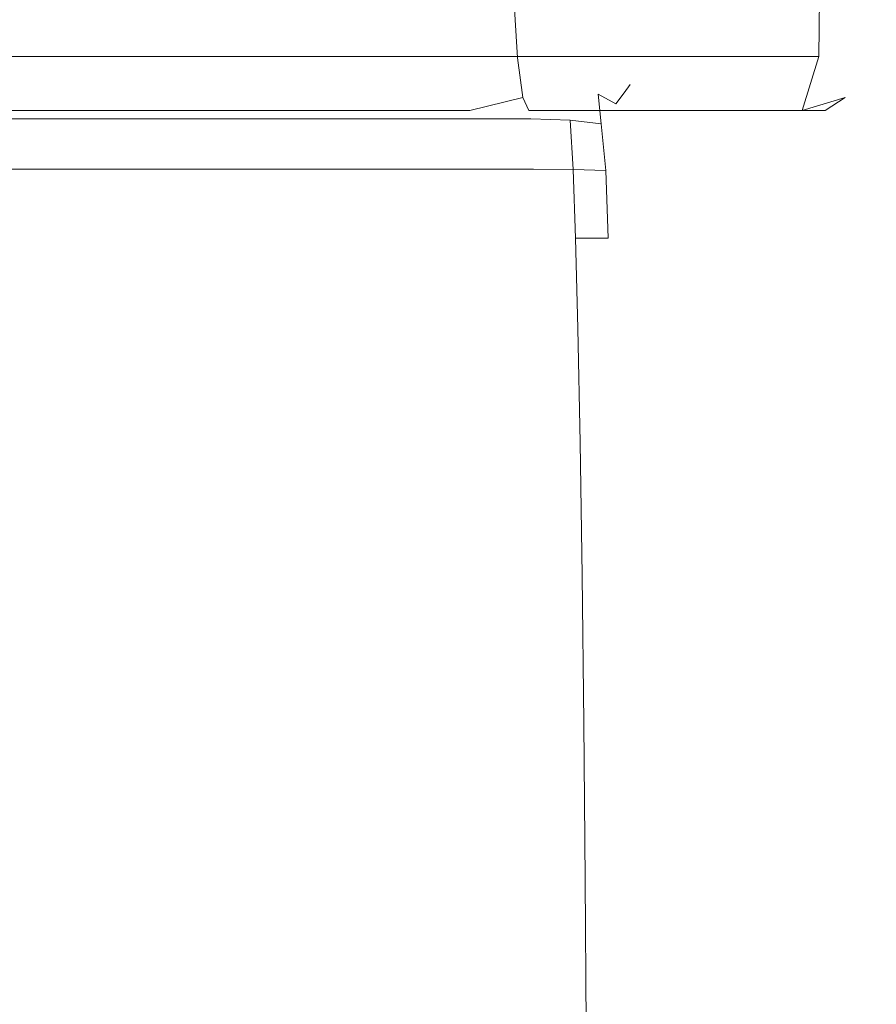
# Model space of a CAD drawing. Extents: x -110 to 110, y -122 to 0.
# Drawn here: x 81 to 92, y -48 to -35 of the extents above; entities that cross this region are included whole.
import ezdxf

# ---------------------------------------------------------------- set-up
doc = ezdxf.new("R2010")
doc.units = 0
doc.header["$LTSCALE"] = 500
doc.header["$MEASUREMENT"] = 0
doc.layers.add('CHROM', color=7, linetype='Continuous')

msp = doc.modelspace()

# ---------------------------------------------------------------- linework, layer by layer
at = {"layer": 'CHROM', "lineweight": 0}
for points, invisible_edges in [([(86.318, -34.226, -13.934), (86.455, -35.187, -13.66), (71.687, -35.187, -17.836), (71.948, -34.226, -17.998)], 15), ([(80.406, -34.226, 15.408), (80.1, -35.187, 15.39), (91.101, -35.187, 4.689), (91.111, -34.226, 4.996)], 13), ([(86.318, -34.226, -13.934), (87.093, -34.226, -13.512), (87.157, -35.203, -13.357), (86.455, -35.187, -13.66)], 15), ([(87.767, -34.226, -12.82), (87.614, -35.203, -12.888), (87.157, -35.203, -13.357), (87.093, -34.226, -13.512)], 11), ([(88.167, -34.226, -12.033), (87.896, -35.187, -12.178), (87.614, -35.203, -12.888), (87.767, -34.226, -12.82)], 15), ([(91.832, -34.226, 2.444), (91.663, -35.187, 2.7), (87.896, -35.187, -12.178), (88.167, -34.226, -12.033)], 15), ([(91.111, -34.226, 4.996), (91.101, -35.187, 4.689), (91.575, -35.203, 4.089), (91.592, -34.226, 4.256)], 14), ([(91.592, -34.226, 4.256), (91.575, -35.203, 4.089), (91.753, -35.203, 3.459), (91.855, -34.226, 3.326)], 15), ([(91.832, -34.226, 2.444), (91.855, -34.226, 3.326), (91.753, -35.203, 3.459), (91.663, -35.187, 2.7)], 15), ([(86.455, -35.187, -13.66), (86.529, -35.894, -13.064), (71.312, -35.894, -17.367), (71.687, -35.187, -17.836)], 13), ([(81.844, -35.15, 11.088), (81.843, -35.105, 8.664), (76.73, -35.105, 8.664), (76.73, -35.15, 11.088)], 15), ([(81.843, -35.105, 8.664), (81.843, -35.105, 6.131), (76.73, -35.105, 6.131), (76.73, -35.105, 8.664)], 15), ([(81.844, -35.15, -7.872), (76.73, -35.15, -7.872), (76.73, -35.105, -5.768), (81.843, -35.105, -5.768)], 15), ([(81.843, -35.105, -5.768), (76.73, -35.105, -5.768), (76.73, -35.105, -3.501), (81.843, -35.105, -3.501)], 15), ([(81.843, -35.105, 1.209), (81.843, -35.105, -1.174), (76.73, -35.105, -1.174), (76.73, -35.105, 1.209)], 15), ([(81.843, -35.105, -1.174), (81.843, -35.105, -3.501), (76.73, -35.105, -3.501), (76.73, -35.105, -1.174)], 15), ([(81.843, -35.105, 1.209), (76.73, -35.105, 1.209), (76.73, -35.105, 3.645), (81.843, -35.105, 3.645)], 15), ([(81.843, -35.105, 3.645), (76.73, -35.105, 3.645), (76.73, -35.105, 6.131), (81.843, -35.105, 6.131)], 15), ([(81.844, -35.15, 11.088), (76.73, -35.15, 11.088), (76.732, -35.285, 13.247), (81.849, -35.285, 13.247)], 15), ([(81.844, -35.15, -7.872), (81.849, -35.285, -9.71), (76.732, -35.285, -9.71), (76.73, -35.15, -7.872)], 15), ([(80.1, -35.187, 15.39), (79.546, -35.894, 15.156), (90.882, -35.894, 4.129), (91.101, -35.187, 4.689)], 15), ([(84.714, -35.15, 11.088), (84.712, -35.105, 8.664), (81.843, -35.105, 8.664), (81.844, -35.15, 11.088)], 15), ([(84.712, -35.105, 8.664), (84.712, -35.105, 6.131), (81.843, -35.105, 6.131), (81.843, -35.105, 8.664)], 15), ([(84.714, -35.15, -7.872), (81.844, -35.15, -7.872), (81.843, -35.105, -5.768), (84.712, -35.105, -5.768)], 15), ([(84.712, -35.105, -5.768), (81.843, -35.105, -5.768), (81.843, -35.105, -3.501), (84.712, -35.105, -3.501)], 15), ([(84.712, -35.105, 1.209), (84.712, -35.105, -1.174), (81.843, -35.105, -1.174), (81.843, -35.105, 1.209)], 15), ([(84.712, -35.105, -1.174), (84.712, -35.105, -3.501), (81.843, -35.105, -3.501), (81.843, -35.105, -1.174)], 15), ([(84.712, -35.105, 1.209), (81.843, -35.105, 1.209), (81.843, -35.105, 3.645), (84.712, -35.105, 3.645)], 15), ([(84.712, -35.105, 3.645), (81.843, -35.105, 3.645), (81.843, -35.105, 6.131), (84.712, -35.105, 6.131)], 15), ([(84.714, -35.15, 11.088), (81.844, -35.15, 11.088), (81.849, -35.285, 13.247), (84.72, -35.285, 13.247)], 15), ([(84.714, -35.15, -7.872), (84.72, -35.285, -9.71), (81.849, -35.285, -9.71), (81.844, -35.15, -7.872)], 15), ([(84.714, -35.15, 11.088), (86.081, -35.15, 11.088), (86.078, -35.105, 8.664), (84.712, -35.105, 8.664)], 15), ([(84.712, -35.105, 8.664), (86.078, -35.105, 8.664), (86.078, -35.105, 6.131), (84.712, -35.105, 6.131)], 15), ([(84.714, -35.15, -7.872), (84.712, -35.105, -5.768), (86.078, -35.105, -5.768), (86.081, -35.15, -7.872)], 15), ([(84.712, -35.105, -5.768), (84.712, -35.105, -3.501), (86.078, -35.105, -3.501), (86.078, -35.105, -5.768)], 15), ([(84.712, -35.105, 1.209), (84.712, -35.105, 3.645), (86.078, -35.105, 3.645), (86.078, -35.105, 1.209)], 15), ([(84.712, -35.105, 3.645), (84.712, -35.105, 6.131), (86.078, -35.105, 6.131), (86.078, -35.105, 3.645)], 15), ([(84.712, -35.105, 1.209), (86.078, -35.105, 1.209), (86.078, -35.105, -1.174), (84.712, -35.105, -1.174)], 15), ([(84.712, -35.105, -1.174), (86.078, -35.105, -1.174), (86.078, -35.105, -3.501), (84.712, -35.105, -3.501)], 15), ([(84.714, -35.15, 11.088), (84.72, -35.285, 13.247), (86.089, -35.285, 13.247), (86.081, -35.15, 11.088)], 15), ([(84.714, -35.15, -7.872), (86.081, -35.15, -7.872), (86.089, -35.285, -9.71), (84.72, -35.285, -9.71)], 15), ([(86.081, -35.15, 11.088), (86.688, -35.15, 11.088), (86.685, -35.105, 8.664), (86.078, -35.105, 8.664)], 15), ([(86.078, -35.105, 8.664), (86.685, -35.105, 8.664), (86.685, -35.105, 6.131), (86.078, -35.105, 6.131)], 15), ([(86.081, -35.15, -7.872), (86.078, -35.105, -5.768), (86.685, -35.105, -5.768), (86.688, -35.15, -7.872)], 15), ([(86.078, -35.105, -5.768), (86.078, -35.105, -3.501), (86.685, -35.105, -3.501), (86.685, -35.105, -5.768)], 15), ([(86.078, -35.105, 1.209), (86.078, -35.105, 3.645), (86.685, -35.105, 3.645), (86.685, -35.105, 1.209)], 15), ([(86.078, -35.105, 3.645), (86.078, -35.105, 6.131), (86.685, -35.105, 6.131), (86.685, -35.105, 3.645)], 15), ([(86.078, -35.105, 1.209), (86.685, -35.105, 1.209), (86.685, -35.105, -1.174), (86.078, -35.105, -1.174)], 15), ([(86.078, -35.105, -1.174), (86.685, -35.105, -1.174), (86.685, -35.105, -3.501), (86.078, -35.105, -3.501)], 15), ([(86.081, -35.15, 11.088), (86.089, -35.285, 13.247), (86.697, -35.285, 13.247), (86.688, -35.15, 11.088)], 15), ([(86.081, -35.15, -7.872), (86.688, -35.15, -7.872), (86.697, -35.285, -9.71), (86.089, -35.285, -9.71)], 15), ([(86.455, -35.187, -13.66), (87.157, -35.203, -13.357), (87.224, -35.723, -12.965), (86.529, -35.894, -13.064)], 13), ([(87.277, -35.15, 11.088), (87.275, -35.105, 8.664), (86.685, -35.105, 8.664), (86.688, -35.15, 11.088)], 15), ([(87.275, -35.105, 8.664), (87.275, -35.105, 6.131), (86.685, -35.105, 6.131), (86.685, -35.105, 8.664)], 15), ([(87.277, -35.15, -7.872), (86.688, -35.15, -7.872), (86.685, -35.105, -5.768), (87.275, -35.105, -5.768)], 15), ([(87.275, -35.105, -5.768), (86.685, -35.105, -5.768), (86.685, -35.105, -3.501), (87.275, -35.105, -3.501)], 15), ([(87.275, -35.105, 1.209), (87.275, -35.105, -1.174), (86.685, -35.105, -1.174), (86.685, -35.105, 1.209)], 15), ([(87.275, -35.105, -1.174), (87.275, -35.105, -3.501), (86.685, -35.105, -3.501), (86.685, -35.105, -1.174)], 15), ([(87.275, -35.105, 1.209), (86.685, -35.105, 1.209), (86.685, -35.105, 3.645), (87.275, -35.105, 3.645)], 15), ([(87.275, -35.105, 3.645), (86.685, -35.105, 3.645), (86.685, -35.105, 6.131), (87.275, -35.105, 6.131)], 15), ([(87.277, -35.15, 11.088), (86.688, -35.15, 11.088), (86.697, -35.285, 13.247), (87.285, -35.285, 13.247)], 15), ([(87.277, -35.15, -7.872), (87.285, -35.285, -9.71), (86.697, -35.285, -9.71), (86.688, -35.15, -7.872)], 15), ([(87.614, -35.203, -12.888), (87.224, -35.723, -12.965), (87.157, -35.203, -13.357), (87.614, -35.203, -12.888)], 15), ([(87.303, -35.894, -12.269), (87.224, -35.723, -12.965), (87.614, -35.203, -12.888), (87.896, -35.187, -12.178)], 15), ([(87.815, -35.194, 11.083), (87.816, -35.15, 8.673), (87.275, -35.105, 8.664), (87.277, -35.15, 11.088)], 15), ([(87.816, -35.15, 8.673), (87.816, -35.15, 6.137), (87.275, -35.105, 6.131), (87.275, -35.105, 8.664)], 15), ([(87.815, -35.194, -7.871), (87.277, -35.15, -7.872), (87.275, -35.105, -5.768), (87.816, -35.15, -5.778)], 15), ([(87.816, -35.15, -5.778), (87.275, -35.105, -5.768), (87.275, -35.105, -3.501), (87.816, -35.15, -3.508)], 15), ([(87.816, -35.15, 1.208), (87.816, -35.15, -1.178), (87.275, -35.105, -1.174), (87.275, -35.105, 1.209)], 15), ([(87.816, -35.15, -1.178), (87.816, -35.15, -3.508), (87.275, -35.105, -3.501), (87.275, -35.105, -1.174)], 15), ([(87.816, -35.15, 1.208), (87.275, -35.105, 1.209), (87.275, -35.105, 3.645), (87.816, -35.15, 3.648)], 15), ([(87.816, -35.15, 3.648), (87.275, -35.105, 3.645), (87.275, -35.105, 6.131), (87.816, -35.15, 6.137)], 15), ([(87.815, -35.194, 11.083), (87.277, -35.15, 11.088), (87.285, -35.285, 13.247), (87.811, -35.325, 13.196)], 15), ([(87.815, -35.194, -7.871), (87.811, -35.325, -9.669), (87.285, -35.285, -9.71), (87.277, -35.15, -7.872)], 15), ([(91.663, -35.187, 2.7), (91.184, -35.894, 3.062), (87.303, -35.894, -12.269), (87.896, -35.187, -12.178)], 13), ([(87.815, -35.194, 11.083), (87.811, -35.325, 13.196), (88.23, -35.444, 13.042), (88.267, -35.325, 11.07)], 15), ([(87.815, -35.194, -7.871), (88.267, -35.325, -7.865), (88.23, -35.444, -9.546), (87.811, -35.325, -9.669)], 15), ([(87.815, -35.194, 11.083), (88.267, -35.325, 11.07), (88.279, -35.285, 8.7), (87.816, -35.15, 8.673)], 15), ([(87.815, -35.194, -7.871), (87.816, -35.15, -5.778), (88.279, -35.285, -5.806), (88.267, -35.325, -7.865)], 15), ([(87.816, -35.15, 8.673), (88.279, -35.285, 8.7), (88.279, -35.285, 6.154), (87.816, -35.15, 6.137)], 15), ([(87.816, -35.15, -5.778), (87.816, -35.15, -3.508), (88.279, -35.285, -3.528), (88.279, -35.285, -5.806)], 15), ([(87.816, -35.15, 1.208), (87.816, -35.15, 3.648), (88.279, -35.285, 3.655), (88.279, -35.285, 1.206)], 15), ([(87.816, -35.15, 3.648), (87.816, -35.15, 6.137), (88.279, -35.285, 6.154), (88.279, -35.285, 3.655)], 15), ([(87.816, -35.15, 1.208), (88.279, -35.285, 1.206), (88.279, -35.285, -1.189), (87.816, -35.15, -1.178)], 15), ([(87.816, -35.15, -1.178), (88.279, -35.285, -1.189), (88.279, -35.285, -3.528), (87.816, -35.15, -3.508)], 15), ([(90.882, -35.894, 4.129), (91.446, -35.723, 3.713), (91.575, -35.203, 4.089), (91.101, -35.187, 4.689)], 7), ([(91.663, -35.187, 2.7), (91.753, -35.203, 3.459), (91.446, -35.723, 3.713), (91.184, -35.894, 3.062)], 11), ([(91.753, -35.203, 3.459), (91.575, -35.203, 4.089), (91.446, -35.723, 3.713), (91.753, -35.203, 3.459)], 15), ([(81.849, -35.285, 13.247), (76.732, -35.285, 13.247), (76.736, -35.554, 14.988), (81.857, -35.554, 14.988)], 15), ([(81.849, -35.285, -9.71), (81.857, -35.554, -11.178), (76.736, -35.554, -11.178), (76.732, -35.285, -9.71)], 15), ([(84.72, -35.285, 13.247), (81.849, -35.285, 13.247), (81.857, -35.554, 14.988), (84.733, -35.554, 14.988)], 15), ([(84.72, -35.285, -9.71), (84.733, -35.554, -11.178), (81.857, -35.554, -11.178), (81.849, -35.285, -9.71)], 15), ([(84.72, -35.285, 13.247), (84.733, -35.554, 14.988), (86.105, -35.554, 14.988), (86.089, -35.285, 13.247)], 15), ([(84.72, -35.285, -9.71), (86.089, -35.285, -9.71), (86.105, -35.554, -11.178), (84.733, -35.554, -11.178)], 15), ([(86.089, -35.285, 13.247), (86.105, -35.554, 14.988), (86.715, -35.554, 14.988), (86.697, -35.285, 13.247)], 15), ([(86.089, -35.285, -9.71), (86.697, -35.285, -9.71), (86.715, -35.554, -11.178), (86.105, -35.554, -11.178)], 15), ([(87.285, -35.285, 13.247), (86.697, -35.285, 13.247), (86.715, -35.554, 14.988), (87.302, -35.554, 14.988)], 15), ([(87.285, -35.285, -9.71), (87.302, -35.554, -11.178), (86.715, -35.554, -11.178), (86.697, -35.285, -9.71)], 15), ([(87.811, -35.325, 13.196), (87.285, -35.285, 13.247), (87.302, -35.554, 14.988), (87.817, -35.585, 14.882)], 15), ([(87.811, -35.325, -9.669), (87.817, -35.585, -11.091), (87.302, -35.554, -11.178), (87.285, -35.285, -9.71)], 15), ([(87.811, -35.325, 13.196), (87.817, -35.585, 14.882), (88.212, -35.681, 14.565), (88.23, -35.444, 13.042)], 15), ([(87.811, -35.325, -9.669), (88.23, -35.444, -9.546), (88.212, -35.681, -10.83), (87.817, -35.585, -11.091)], 15), ([(88.267, -35.325, 11.07), (88.23, -35.444, 13.042), (88.537, -35.681, 12.989), (88.608, -35.585, 11.107)], 11), ([(88.267, -35.325, -7.865), (88.608, -35.585, -7.908), (88.537, -35.681, -9.513), (88.23, -35.444, -9.546)], 15), ([(88.267, -35.325, 11.07), (88.608, -35.585, 11.107), (88.632, -35.554, 8.753), (88.279, -35.285, 8.7)], 13), ([(88.267, -35.325, -7.865), (88.279, -35.285, -5.806), (88.632, -35.554, -5.863), (88.608, -35.585, -7.908)], 15), ([(88.279, -35.285, 8.7), (88.632, -35.554, 8.753), (88.632, -35.554, 6.188), (88.279, -35.285, 6.154)], 13), ([(88.279, -35.285, -5.806), (88.279, -35.285, -3.528), (88.632, -35.554, -3.567), (88.632, -35.554, -5.863)], 15), ([(88.279, -35.285, 1.206), (88.279, -35.285, 3.655), (88.632, -35.554, 3.67), (88.632, -35.554, 1.203)], 15), ([(88.279, -35.285, 3.655), (88.279, -35.285, 6.154), (88.632, -35.554, 6.188), (88.632, -35.554, 3.67)], 15), ([(88.279, -35.285, 1.206), (88.632, -35.554, 1.203), (88.632, -35.554, -1.211), (88.279, -35.285, -1.189)], 15), ([(88.279, -35.285, -1.189), (88.632, -35.554, -1.211), (88.632, -35.554, -3.567), (88.279, -35.285, -3.528)], 15), ([(88.23, -35.444, 13.042), (88.212, -35.681, 14.565), (88.441, -35.809, 14.134), (88.537, -35.681, 12.989)], 9), ([(88.23, -35.444, -9.546), (88.537, -35.681, -9.513), (88.441, -35.809, -10.476), (88.212, -35.681, -10.83)], 15), ([(81.87, -36.002, 16.153), (81.857, -35.554, 14.988), (76.736, -35.554, 14.988), (76.743, -36.002, 16.153)], 15), ([(81.87, -36.002, -12.173), (76.743, -36.002, -12.173), (76.736, -35.554, -11.178), (81.857, -35.554, -11.178)], 15), ([(84.754, -36.002, 16.153), (84.733, -35.554, 14.988), (81.857, -35.554, 14.988), (81.87, -36.002, 16.153)], 15), ([(84.754, -36.002, -12.173), (81.87, -36.002, -12.173), (81.857, -35.554, -11.178), (84.733, -35.554, -11.178)], 15), ([(84.754, -36.002, 16.153), (86.133, -36.002, 16.153), (86.105, -35.554, 14.988), (84.733, -35.554, 14.988)], 15), ([(84.754, -36.002, -12.173), (84.733, -35.554, -11.178), (86.105, -35.554, -11.178), (86.133, -36.002, -12.173)], 15), ([(86.133, -36.002, 16.153), (86.745, -36.002, 16.153), (86.715, -35.554, 14.988), (86.105, -35.554, 14.988)], 15), ([(86.133, -36.002, -12.173), (86.105, -35.554, -11.178), (86.715, -35.554, -11.178), (86.745, -36.002, -12.173)], 15), ([(87.329, -36.002, -12.173), (86.745, -36.002, -12.173), (86.715, -35.554, -11.178), (87.302, -35.554, -11.178)], 15), ([(87.329, -36.002, 16.153), (87.302, -35.554, 14.988), (86.715, -35.554, 14.988), (86.745, -36.002, 16.153)], 15), ([(87.845, -36.019, -12.055), (87.329, -36.002, -12.173), (87.302, -35.554, -11.178), (87.817, -35.585, -11.091)], 15), ([(87.845, -36.019, 16.011), (87.817, -35.585, 14.882), (87.302, -35.554, 14.988), (87.329, -36.002, 16.153)], 15), ([(87.845, -36.019, -12.055), (87.817, -35.585, -11.091), (88.212, -35.681, -10.83), (88.252, -36.071, -11.701)], 11), ([(87.845, -36.019, 16.011), (88.252, -36.071, 15.585), (88.212, -35.681, 14.565), (87.817, -35.585, 14.882)], 13), ([(88.813, -36.019, 11.253), (88.608, -35.585, 11.107), (88.537, -35.681, 12.989), (88.724, -36.071, 13.24)], 15), ([(88.813, -36.019, -8.051), (88.724, -36.071, -9.741), (88.537, -35.681, -9.513), (88.608, -35.585, -7.908)], 11), ([(88.813, -36.019, 11.253), (88.843, -36.002, 8.842), (88.632, -35.554, 8.753), (88.608, -35.585, 11.107)], 15), ([(88.813, -36.019, -8.051), (88.608, -35.585, -7.908), (88.632, -35.554, -5.863), (88.843, -36.002, -5.958)], 13), ([(88.843, -36.002, 8.842), (88.843, -36.002, 6.245), (88.632, -35.554, 6.188), (88.632, -35.554, 8.753)], 15), ([(88.843, -36.002, -5.958), (88.632, -35.554, -5.863), (88.632, -35.554, -3.567), (88.843, -36.002, -3.634)], 13), ([(88.843, -36.002, 1.196), (88.843, -36.002, -1.248), (88.632, -35.554, -1.211), (88.632, -35.554, 1.203)], 11), ([(88.843, -36.002, -1.248), (88.843, -36.002, -3.634), (88.632, -35.554, -3.567), (88.632, -35.554, -1.211)], 11), ([(88.843, -36.002, 1.196), (88.632, -35.554, 1.203), (88.632, -35.554, 3.67), (88.843, -36.002, 3.695)], 13), ([(88.843, -36.002, 3.695), (88.632, -35.554, 3.67), (88.632, -35.554, 6.188), (88.843, -36.002, 6.245)], 13), ([(88.252, -36.071, -11.701), (88.212, -35.681, -10.83), (88.441, -35.809, -10.476), (88.547, -36.106, -10.975)], 13), ([(88.252, -36.071, 15.585), (88.547, -36.106, 14.714), (88.441, -35.809, 14.134), (88.212, -35.681, 14.565)], 15), ([(88.724, -36.071, 13.24), (88.537, -35.681, 12.989), (88.441, -35.809, 14.134), (88.547, -36.106, 14.714)], 15), ([(88.724, -36.071, -9.741), (88.547, -36.106, -10.975), (88.441, -35.809, -10.476), (88.537, -35.681, -9.513)], 11), ([(86.524, -36.185, -12.285), (86.529, -35.894, -13.064), (87.224, -35.723, -12.965), (87.303, -35.894, -12.269)], 9), ([(90.507, -36.185, 3.447), (91.184, -35.894, 3.062), (91.446, -35.723, 3.713), (90.882, -35.894, 4.129)], 11), ([(86.529, -35.894, -13.064), (86.524, -36.185, -12.285), (70.908, -36.185, -16.701), (71.312, -35.894, -17.367)], 15), ([(79.546, -35.894, 15.156), (78.874, -36.185, 14.762), (90.507, -36.185, 3.447), (90.882, -35.894, 4.129)], 15), ([(91.184, -35.894, 3.062), (90.507, -36.185, 3.447), (86.524, -36.185, -12.285), (87.303, -35.894, -12.269)], 15), ([(81.888, -36.662, 16.882), (81.87, -36.002, 16.153), (76.743, -36.002, 16.153), (76.752, -36.662, 16.882)], 7), ([(81.888, -36.662, -12.809), (76.752, -36.662, -12.809), (76.743, -36.002, -12.173), (81.87, -36.002, -12.173)], 11), ([(84.781, -36.662, 16.882), (84.754, -36.002, 16.153), (81.87, -36.002, 16.153), (81.888, -36.662, 16.882)], 7), ([(84.781, -36.662, -12.809), (81.888, -36.662, -12.809), (81.87, -36.002, -12.173), (84.754, -36.002, -12.173)], 11), ([(84.781, -36.662, 16.882), (86.168, -36.662, 16.882), (86.133, -36.002, 16.153), (84.754, -36.002, 16.153)], 15), ([(84.781, -36.662, -12.809), (84.754, -36.002, -12.173), (86.133, -36.002, -12.173), (86.168, -36.662, -12.809)], 13), ([(86.168, -36.662, 16.882), (86.783, -36.662, 16.882), (86.745, -36.002, 16.153), (86.133, -36.002, 16.153)], 15), ([(86.168, -36.662, -12.809), (86.133, -36.002, -12.173), (86.745, -36.002, -12.173), (86.783, -36.662, -12.809)], 13), ([(87.364, -36.662, -12.809), (86.783, -36.662, -12.809), (86.745, -36.002, -12.173), (87.329, -36.002, -12.173)], 11), ([(87.364, -36.662, 16.882), (87.329, -36.002, 16.153), (86.745, -36.002, 16.153), (86.783, -36.662, 16.882)], 7), ([(87.882, -36.666, -12.673), (87.364, -36.662, -12.809), (87.329, -36.002, -12.173), (87.845, -36.019, -12.055)], 3), ([(87.882, -36.666, 16.719), (87.845, -36.019, 16.011), (87.329, -36.002, 16.153), (87.364, -36.662, 16.882)], 6), ([(87.882, -36.666, -12.673), (87.845, -36.019, -12.055), (88.252, -36.071, -11.701), (88.31, -36.679, -12.264)], 3), ([(87.882, -36.666, 16.719), (88.31, -36.679, 16.229), (88.252, -36.071, 15.585), (87.845, -36.019, 16.011)], 11), ([(88.31, -36.679, -12.264), (88.252, -36.071, -11.701), (88.547, -36.106, -10.975), (88.629, -36.688, -11.441)], 15), ([(88.31, -36.679, 16.229), (88.629, -36.688, 15.245), (88.547, -36.106, 14.714), (88.252, -36.071, 15.585)], 15), ([(88.821, -36.679, 13.598), (88.724, -36.071, 13.24), (88.547, -36.106, 14.714), (88.629, -36.688, 15.245)], 15), ([(88.821, -36.679, -10.064), (88.629, -36.688, -11.441), (88.547, -36.106, -10.975), (88.724, -36.071, -9.741)], 15), ([(88.917, -36.666, 11.448), (88.813, -36.019, 11.253), (88.724, -36.071, 13.24), (88.821, -36.679, 13.598)], 15), ([(88.917, -36.666, -8.241), (88.821, -36.679, -10.064), (88.724, -36.071, -9.741), (88.813, -36.019, -8.051)], 15), ([(88.917, -36.666, 11.448), (88.949, -36.662, 8.956), (88.843, -36.002, 8.842), (88.813, -36.019, 11.253)], 15), ([(88.917, -36.666, -8.241), (88.813, -36.019, -8.051), (88.843, -36.002, -5.958), (88.949, -36.662, -6.08)], 15), ([(88.949, -36.662, 8.956), (88.949, -36.662, 6.317), (88.843, -36.002, 6.245), (88.843, -36.002, 8.842)], 15), ([(88.949, -36.662, -6.08), (88.843, -36.002, -5.958), (88.843, -36.002, -3.634), (88.949, -36.662, -3.719)], 15), ([(88.949, -36.662, 1.188), (88.949, -36.662, -1.295), (88.843, -36.002, -1.248), (88.843, -36.002, 1.196)], 15), ([(88.949, -36.662, -1.295), (88.949, -36.662, -3.719), (88.843, -36.002, -3.634), (88.843, -36.002, -1.248)], 15), ([(88.949, -36.662, 1.188), (88.843, -36.002, 1.196), (88.843, -36.002, 3.695), (88.949, -36.662, 3.726)], 15), ([(88.949, -36.662, 3.726), (88.843, -36.002, 3.695), (88.843, -36.002, 6.245), (88.949, -36.662, 6.317)], 15), ([(70.908, -36.185, -16.701), (86.524, -36.185, -12.285), (74.891, -36.185, -0.969), (70.908, -36.185, -16.701)], 15), ([(86.524, -36.185, -12.285), (90.507, -36.185, 3.447), (74.891, -36.185, -0.969), (86.524, -36.185, -12.285)], 15), ([(90.507, -36.185, 3.447), (78.874, -36.185, 14.762), (74.891, -36.185, -0.969), (90.507, -36.185, 3.447)], 15), ([(81.888, -36.662, 16.882), (76.752, -36.662, 16.882), (76.762, -37.567, 17.316), (81.907, -37.567, 17.316)], 15), ([(81.888, -36.662, -12.809), (81.907, -37.567, -13.201), (76.762, -37.567, -13.201), (76.752, -36.662, -12.809)], 15), ([(84.781, -36.662, 16.882), (81.888, -36.662, 16.882), (81.907, -37.567, 17.316), (84.811, -37.567, 17.316)], 15), ([(84.781, -36.662, -12.809), (84.811, -37.567, -13.201), (81.907, -37.567, -13.201), (81.888, -36.662, -12.809)], 15), ([(84.781, -36.662, 16.882), (84.811, -37.567, 17.316), (86.206, -37.567, 17.316), (86.168, -36.662, 16.882)], 7), ([(84.781, -36.662, -12.809), (86.168, -36.662, -12.809), (86.206, -37.567, -13.201), (84.811, -37.567, -13.201)], 15), ([(86.168, -36.662, 16.882), (86.206, -37.567, 17.316), (86.826, -37.567, 17.316), (86.783, -36.662, 16.882)], 7), ([(86.168, -36.662, -12.809), (86.783, -36.662, -12.809), (86.826, -37.567, -13.201), (86.206, -37.567, -13.201)], 15), ([(87.364, -36.662, -12.809), (87.403, -37.567, -13.201), (86.826, -37.567, -13.201), (86.783, -36.662, -12.809)], 15), ([(87.364, -36.662, 16.882), (86.783, -36.662, 16.882), (86.826, -37.567, 17.316), (87.403, -37.567, 17.316)], 15), ([(87.882, -36.666, -12.673), (87.916, -37.567, -13.056), (87.403, -37.567, -13.201), (87.364, -36.662, -12.809)], 15), ([(87.882, -36.666, 16.719), (87.364, -36.662, 16.882), (87.403, -37.567, 17.316), (87.916, -37.567, 17.143)], 7), ([(87.882, -36.666, -12.673), (88.31, -36.679, -12.264), (88.343, -37.567, -12.624), (87.916, -37.567, -13.056)], 9), ([(87.882, -36.666, 16.719), (87.916, -37.567, 17.143), (88.343, -37.567, 16.625), (88.31, -36.679, 16.229)], 15), ([(88.31, -36.679, -12.264), (88.629, -36.688, -11.441), (88.664, -37.567, -11.759), (88.343, -37.567, -12.624)], 15), ([(88.31, -36.679, 16.229), (88.343, -37.567, 16.625), (88.664, -37.567, 15.59), (88.629, -36.688, 15.245)], 15), ([(88.821, -36.679, 13.598), (88.629, -36.688, 15.245), (88.664, -37.567, 15.59), (88.856, -37.567, 13.865)], 15), ([(88.821, -36.679, -10.064), (88.856, -37.567, -10.317), (88.664, -37.567, -11.759), (88.629, -36.688, -11.441)], 15), ([(88.917, -36.666, 11.448), (88.821, -36.679, 13.598), (88.856, -37.567, 13.865), (88.952, -37.567, 11.634)], 15), ([(88.917, -36.666, -8.241), (88.952, -37.567, -8.427), (88.856, -37.567, -10.317), (88.821, -36.679, -10.064)], 15), ([(88.917, -36.666, 11.448), (88.952, -37.567, 11.634), (88.984, -37.567, 9.083), (88.949, -36.662, 8.956)], 15), ([(88.917, -36.666, -8.241), (88.949, -36.662, -6.08), (88.984, -37.567, -6.216), (88.952, -37.567, -8.427)], 15), ([(88.949, -36.662, 8.956), (88.984, -37.567, 9.083), (88.984, -37.567, 6.397), (88.949, -36.662, 6.317)], 15), ([(88.949, -36.662, -6.08), (88.949, -36.662, -3.719), (88.984, -37.567, -3.814), (88.984, -37.567, -6.216)], 15), ([(88.949, -36.662, 1.188), (88.984, -37.567, 1.178), (88.984, -37.567, -1.348), (88.949, -36.662, -1.295)], 15), ([(88.949, -36.662, -1.295), (88.984, -37.567, -1.348), (88.984, -37.567, -3.814), (88.949, -36.662, -3.719)], 15), ([(88.949, -36.662, 1.188), (88.949, -36.662, 3.726), (88.984, -37.567, 3.761), (88.984, -37.567, 1.178)], 15), ([(88.949, -36.662, 3.726), (88.949, -36.662, 6.317), (88.984, -37.567, 6.397), (88.984, -37.567, 3.761)], 15), ([(81.907, -37.567, 17.316), (76.762, -37.567, 17.316), (76.772, -38.75, 17.591), (81.927, -38.75, 17.591)], 15), ([(81.907, -37.567, -13.201), (81.927, -38.75, -13.461), (76.772, -38.75, -13.461), (76.762, -37.567, -13.201)], 15), ([(84.811, -37.567, 17.316), (81.907, -37.567, 17.316), (81.927, -38.75, 17.591), (84.842, -38.75, 17.591)], 15), ([(84.811, -37.567, -13.201), (84.842, -38.75, -13.461), (81.927, -38.75, -13.461), (81.907, -37.567, -13.201)], 15), ([(84.811, -37.567, 17.316), (84.842, -38.75, 17.591), (86.246, -38.75, 17.591), (86.206, -37.567, 17.316)], 15), ([(84.811, -37.567, -13.201), (86.206, -37.567, -13.201), (86.246, -38.75, -13.461), (84.842, -38.75, -13.461)], 15), ([(86.206, -37.567, 17.316), (86.246, -38.75, 17.591), (86.869, -38.75, 17.591), (86.826, -37.567, 17.316)], 15), ([(86.206, -37.567, -13.201), (86.826, -37.567, -13.201), (86.869, -38.75, -13.461), (86.246, -38.75, -13.461)], 15), ([(87.403, -37.567, -13.201), (87.442, -38.75, -13.461), (86.869, -38.75, -13.461), (86.826, -37.567, -13.201)], 15), ([(87.403, -37.567, 17.316), (86.826, -37.567, 17.316), (86.869, -38.75, 17.591), (87.442, -38.75, 17.591)], 15), ([(87.916, -37.567, -13.056), (87.946, -38.75, -13.315), (87.442, -38.75, -13.461), (87.403, -37.567, -13.201)], 14), ([(87.916, -37.567, 17.143), (87.403, -37.567, 17.316), (87.442, -38.75, 17.591), (87.946, -38.75, 17.416)], 7), ([(87.916, -37.567, -13.056), (88.343, -37.567, -12.624), (88.363, -38.75, -12.875), (87.946, -38.75, -13.315)], 15), ([(87.916, -37.567, 17.143), (87.946, -38.75, 17.416), (88.363, -38.75, 16.889), (88.343, -37.567, 16.625)], 15), ([(88.343, -37.567, -12.624), (88.664, -37.567, -11.759), (88.673, -38.75, -11.995), (88.363, -38.75, -12.875)], 15), ([(88.343, -37.567, 16.625), (88.363, -38.75, 16.889), (88.673, -38.75, 15.835), (88.664, -37.567, 15.59)], 15), ([(88.856, -37.567, 13.865), (88.664, -37.567, 15.59), (88.673, -38.75, 15.835), (88.86, -38.75, 14.079)], 15), ([(88.856, -37.567, -10.317), (88.86, -38.75, -10.528), (88.673, -38.75, -11.995), (88.664, -37.567, -11.759)], 15), ([(88.952, -37.567, 11.634), (88.856, -37.567, 13.865), (88.86, -38.75, 14.079), (88.953, -38.75, 11.809)], 15), ([(88.952, -37.567, -8.427), (88.953, -38.75, -8.605), (88.86, -38.75, -10.528), (88.856, -37.567, -10.317)], 15), ([(88.952, -37.567, 11.634), (88.953, -38.75, 11.809), (88.984, -38.75, 9.213), (88.984, -37.567, 9.083)], 15), ([(88.952, -37.567, -8.427), (88.984, -37.567, -6.216), (88.984, -38.75, -6.356), (88.953, -38.75, -8.605)], 15), ([(88.984, -37.567, 9.083), (88.984, -38.75, 9.213), (88.984, -38.75, 6.479), (88.984, -37.567, 6.397)], 15), ([(88.984, -37.567, -6.216), (88.984, -37.567, -3.814), (88.984, -38.75, -3.912), (88.984, -38.75, -6.356)], 15), ([(88.984, -37.567, 1.178), (88.984, -38.75, 1.168), (88.984, -38.75, -1.403), (88.984, -37.567, -1.348)], 15), ([(88.984, -37.567, -1.348), (88.984, -38.75, -1.403), (88.984, -38.75, -3.912), (88.984, -37.567, -3.814)], 15), ([(88.984, -37.567, 1.178), (88.984, -37.567, 3.761), (88.984, -38.75, 3.796), (88.984, -38.75, 1.168)], 15), ([(88.984, -37.567, 3.761), (88.984, -37.567, 6.397), (88.984, -38.75, 6.479), (88.984, -38.75, 3.796)], 15), ([(81.945, -40.243, 17.849), (81.927, -38.75, 17.591), (76.772, -38.75, 17.591), (76.781, -40.243, 17.849)], 15), ([(81.945, -40.243, -13.706), (76.781, -40.243, -13.706), (76.772, -38.75, -13.461), (81.927, -38.75, -13.461)], 15), ([(84.87, -40.243, 17.849), (84.842, -38.75, 17.591), (81.927, -38.75, 17.591), (81.945, -40.243, 17.849)], 15), ([(84.87, -40.243, -13.706), (81.945, -40.243, -13.706), (81.927, -38.75, -13.461), (84.842, -38.75, -13.461)], 15), ([(84.87, -40.243, 17.849), (86.282, -40.243, 17.849), (86.246, -38.75, 17.591), (84.842, -38.75, 17.591)], 15), ([(84.87, -40.243, -13.706), (84.842, -38.75, -13.461), (86.246, -38.75, -13.461), (86.282, -40.243, -13.706)], 15), ([(86.282, -40.243, 17.849), (86.909, -40.243, 17.849), (86.869, -38.75, 17.591), (86.246, -38.75, 17.591)], 15), ([(86.282, -40.243, -13.706), (86.246, -38.75, -13.461), (86.869, -38.75, -13.461), (86.909, -40.243, -13.706)], 15), ([(87.479, -40.243, -13.706), (86.909, -40.243, -13.706), (86.869, -38.75, -13.461), (87.442, -38.75, -13.461)], 15), ([(87.479, -40.243, 17.849), (87.442, -38.75, 17.591), (86.869, -38.75, 17.591), (86.909, -40.243, 17.849)], 15), ([(87.974, -40.243, -13.557), (87.479, -40.243, -13.706), (87.442, -38.75, -13.461), (87.946, -38.75, -13.315)], 7), ([(87.974, -40.243, 17.67), (87.946, -38.75, 17.416), (87.442, -38.75, 17.591), (87.479, -40.243, 17.849)], 14), ([(87.974, -40.243, -13.557), (87.946, -38.75, -13.315), (88.363, -38.75, -12.875), (88.381, -40.243, -13.11)], 15), ([(87.974, -40.243, 17.67), (88.381, -40.243, 17.135), (88.363, -38.75, 16.889), (87.946, -38.75, 17.416)], 15), ([(88.381, -40.243, -13.11), (88.363, -38.75, -12.875), (88.673, -38.75, -11.995), (88.683, -40.243, -12.216)], 15), ([(88.381, -40.243, 17.135), (88.683, -40.243, 16.064), (88.673, -38.75, 15.835), (88.363, -38.75, 16.889)], 15), ([(88.864, -40.243, 14.279), (88.86, -38.75, 14.079), (88.673, -38.75, 15.835), (88.683, -40.243, 16.064)], 15), ([(88.864, -40.243, -10.726), (88.683, -40.243, -12.216), (88.673, -38.75, -11.995), (88.86, -38.75, -10.528)], 15), ([(88.954, -40.243, 11.972), (88.953, -38.75, 11.809), (88.86, -38.75, 14.079), (88.864, -40.243, 14.279)], 15), ([(88.954, -40.243, -8.772), (88.864, -40.243, -10.726), (88.86, -38.75, -10.528), (88.953, -38.75, -8.605)], 15), ([(88.954, -40.243, 11.972), (88.984, -40.243, 9.333), (88.984, -38.75, 9.213), (88.953, -38.75, 11.809)], 15), ([(88.954, -40.243, -8.772), (88.953, -38.75, -8.605), (88.984, -38.75, -6.356), (88.984, -40.243, -6.487)], 15), ([(88.984, -40.243, 9.333), (88.984, -40.243, 6.555), (88.984, -38.75, 6.479), (88.984, -38.75, 9.213)], 15), ([(88.984, -40.243, -6.487), (88.984, -38.75, -6.356), (88.984, -38.75, -3.912), (88.984, -40.243, -4.004)], 15), ([(88.984, -40.243, 1.158), (88.984, -40.243, -1.454), (88.984, -38.75, -1.403), (88.984, -38.75, 1.168)], 15), ([(88.984, -40.243, -1.454), (88.984, -40.243, -4.004), (88.984, -38.75, -3.912), (88.984, -38.75, -1.403)], 15), ([(88.984, -40.243, 1.158), (88.984, -38.75, 1.168), (88.984, -38.75, 3.796), (88.984, -40.243, 3.829)], 15), ([(88.984, -40.243, 3.829), (88.984, -38.75, 3.796), (88.984, -38.75, 6.479), (88.984, -40.243, 6.555)], 15), ([(81.962, -41.983, 18.037), (81.945, -40.243, 17.849), (76.781, -40.243, 17.849), (76.789, -41.983, 18.037)], 15), ([(81.962, -41.983, -13.893), (76.789, -41.983, -13.893), (76.781, -40.243, -13.706), (81.945, -40.243, -13.706)], 15), ([(84.895, -41.983, 18.037), (84.87, -40.243, 17.849), (81.945, -40.243, 17.849), (81.962, -41.983, 18.037)], 15), ([(84.895, -41.983, -13.893), (81.962, -41.983, -13.893), (81.945, -40.243, -13.706), (84.87, -40.243, -13.706)], 15), ([(84.895, -41.983, 18.037), (86.315, -41.983, 18.037), (86.282, -40.243, 17.849), (84.87, -40.243, 17.849)], 15), ([(84.895, -41.983, -13.893), (84.87, -40.243, -13.706), (86.282, -40.243, -13.706), (86.315, -41.983, -13.893)], 15), ([(86.315, -41.983, 18.037), (86.946, -41.983, 18.037), (86.909, -40.243, 17.849), (86.282, -40.243, 17.849)], 15), ([(86.315, -41.983, -13.893), (86.282, -40.243, -13.706), (86.909, -40.243, -13.706), (86.946, -41.983, -13.893)], 15), ([(87.512, -41.983, -13.893), (86.946, -41.983, -13.893), (86.909, -40.243, -13.706), (87.479, -40.243, -13.706)], 15), ([(87.512, -41.983, 18.037), (87.479, -40.243, 17.849), (86.909, -40.243, 17.849), (86.946, -41.983, 18.037)], 15), ([(88, -41.984, -13.742), (87.512, -41.983, -13.893), (87.479, -40.243, -13.706), (87.974, -40.243, -13.557)], 7), ([(88, -41.984, 17.857), (87.974, -40.243, 17.67), (87.479, -40.243, 17.849), (87.512, -41.983, 18.037)], 14), ([(88, -41.984, -13.742), (87.974, -40.243, -13.557), (88.381, -40.243, -13.11), (88.397, -41.989, -13.29)], 15), ([(88, -41.984, 17.857), (88.397, -41.989, 17.316), (88.381, -40.243, 17.135), (87.974, -40.243, 17.67)], 15), ([(88.397, -41.989, -13.29), (88.381, -40.243, -13.11), (88.683, -40.243, -12.216), (88.691, -41.998, -12.387)], 15), ([(88.397, -41.989, 17.316), (88.691, -41.998, 16.233), (88.683, -40.243, 16.064), (88.381, -40.243, 17.135)], 15), ([(88.867, -42.013, 14.429), (88.864, -40.243, 14.279), (88.683, -40.243, 16.064), (88.691, -41.998, 16.233)], 15), ([(88.867, -42.013, -10.881), (88.691, -41.998, -12.387), (88.683, -40.243, -12.216), (88.864, -40.243, -10.726)], 15), ([(88.955, -42.031, 12.097), (88.954, -40.243, 11.972), (88.864, -40.243, 14.279), (88.867, -42.013, 14.429)], 15), ([(88.955, -42.031, -8.905), (88.867, -42.013, -10.881), (88.864, -40.243, -10.726), (88.954, -40.243, -8.772)], 15), ([(88.955, -42.031, 12.097), (88.984, -42.049, 9.428), (88.984, -40.243, 9.333), (88.954, -40.243, 11.972)], 15), ([(88.955, -42.031, -8.905), (88.954, -40.243, -8.772), (88.984, -40.243, -6.487), (88.984, -42.049, -6.594)], 15), ([(88.984, -42.049, 9.428), (88.984, -42.064, 6.616), (88.984, -40.243, 6.555), (88.984, -40.243, 9.333)], 15), ([(88.984, -42.049, -6.594), (88.984, -40.243, -6.487), (88.984, -40.243, -4.004), (88.984, -42.064, -4.081)], 15), ([(88.984, -42.076, 1.148), (88.984, -42.073, -1.498), (88.984, -40.243, -1.454), (88.984, -40.243, 1.158)], 15), ([(88.984, -42.073, -1.498), (88.984, -42.064, -4.081), (88.984, -40.243, -4.004), (88.984, -40.243, -1.454)], 15), ([(88.984, -42.076, 1.148), (88.984, -40.243, 1.158), (88.984, -40.243, 3.829), (88.984, -42.073, 3.855)], 15), ([(88.984, -42.073, 3.855), (88.984, -40.243, 3.829), (88.984, -40.243, 6.555), (88.984, -42.064, 6.616)], 15), ([(81.962, -41.983, 18.037), (76.789, -41.983, 18.037), (76.796, -43.907, 18.107), (81.976, -43.907, 18.107)], 15), ([(81.962, -41.983, -13.893), (81.976, -43.907, -13.98), (76.796, -43.907, -13.98), (76.789, -41.983, -13.893)], 15), ([(84.895, -41.983, 18.037), (81.962, -41.983, 18.037), (81.976, -43.907, 18.107), (84.918, -43.907, 18.107)], 15), ([(84.895, -41.983, -13.893), (84.918, -43.907, -13.98), (81.976, -43.907, -13.98), (81.962, -41.983, -13.893)], 15), ([(84.895, -41.983, 18.037), (84.918, -43.907, 18.107), (86.344, -43.907, 18.107), (86.315, -41.983, 18.037)], 15), ([(84.895, -41.983, -13.893), (86.315, -41.983, -13.893), (86.344, -43.907, -13.98), (84.918, -43.907, -13.98)], 15), ([(86.315, -41.983, 18.037), (86.344, -43.907, 18.107), (86.977, -43.907, 18.107), (86.946, -41.983, 18.037)], 15), ([(86.315, -41.983, -13.893), (86.946, -41.983, -13.893), (86.977, -43.907, -13.98), (86.344, -43.907, -13.98)], 15), ([(87.512, -41.983, -13.893), (87.541, -43.907, -13.98), (86.977, -43.907, -13.98), (86.946, -41.983, -13.893)], 15), ([(87.512, -41.983, 18.037), (86.946, -41.983, 18.037), (86.977, -43.907, 18.107), (87.541, -43.907, 18.107)], 15), ([(88, -41.984, -13.742), (88.022, -43.913, -13.829), (87.541, -43.907, -13.98), (87.512, -41.983, -13.893)], 14), ([(88, -41.984, 17.857), (87.512, -41.983, 18.037), (87.541, -43.907, 18.107), (88.022, -43.913, 17.926)], 7), ([(88, -41.984, -13.742), (88.397, -41.989, -13.29), (88.412, -43.931, -13.377), (88.022, -43.913, -13.829)], 15), ([(88, -41.984, 17.857), (88.022, -43.913, 17.926), (88.412, -43.931, 17.384), (88.397, -41.989, 17.316)], 15), ([(88.397, -41.989, -13.29), (88.691, -41.998, -12.387), (88.698, -43.967, -12.472), (88.412, -43.931, -13.377)], 15), ([(88.397, -41.989, 17.316), (88.412, -43.931, 17.384), (88.698, -43.967, 16.3), (88.691, -41.998, 16.233)], 15), ([(88.867, -42.013, 14.429), (88.691, -41.998, 16.233), (88.698, -43.967, 16.3), (88.87, -44.027, 14.494)], 15), ([(88.867, -42.013, -10.881), (88.87, -44.027, -10.963), (88.698, -43.967, -12.472), (88.691, -41.998, -12.387)], 15), ([(88.955, -42.031, 12.097), (88.867, -42.013, 14.429), (88.87, -44.027, 14.494), (88.956, -44.098, 12.156)], 15), ([(88.955, -42.031, -8.905), (88.956, -44.098, -8.983), (88.87, -44.027, -10.963), (88.867, -42.013, -10.881)], 15), ([(88.955, -42.031, 12.097), (88.956, -44.098, 12.156), (88.984, -44.17, 9.479), (88.984, -42.049, 9.428)], 15), ([(88.955, -42.031, -8.905), (88.984, -42.049, -6.594), (88.984, -44.17, -6.663), (88.956, -44.098, -8.983)], 15), ([(88.984, -42.049, 9.428), (88.984, -44.17, 9.479), (88.984, -44.23, 6.654), (88.984, -42.064, 6.616)], 15), ([(88.984, -42.049, -6.594), (88.984, -42.064, -4.081), (88.984, -44.23, -4.135), (88.984, -44.17, -6.663)], 15), ([(88.984, -42.073, -1.498), (88.984, -44.266, -1.532), (88.984, -44.23, -4.135), (88.984, -42.064, -4.081)], 15), ([(88.984, -42.073, 3.855), (88.984, -42.064, 6.616), (88.984, -44.23, 6.654), (88.984, -44.266, 3.871)], 15), ([(88.984, -42.076, 1.148), (88.984, -44.278, 1.14), (88.984, -44.266, -1.532), (88.984, -42.073, -1.498)], 15), ([(88.984, -42.076, 1.148), (88.984, -42.073, 3.855), (88.984, -44.266, 3.871), (88.984, -44.278, 1.14)], 15), ([(81.976, -43.907, 18.107), (76.796, -43.907, 18.107), (76.802, -45.951, 18.006), (81.988, -45.951, 18.006)], 15), ([(81.976, -43.907, -13.98), (81.988, -45.951, -13.927), (76.802, -45.951, -13.927), (76.796, -43.907, -13.98)], 15), ([(84.918, -43.907, 18.107), (81.976, -43.907, 18.107), (81.988, -45.951, 18.006), (84.937, -45.951, 18.006)], 15), ([(84.918, -43.907, -13.98), (84.937, -45.951, -13.927), (81.988, -45.951, -13.927), (81.976, -43.907, -13.98)], 15), ([(84.918, -43.907, 18.107), (84.937, -45.951, 18.006), (86.368, -45.951, 18.006), (86.344, -43.907, 18.107)], 15), ([(84.918, -43.907, -13.98), (86.344, -43.907, -13.98), (86.368, -45.951, -13.927), (84.937, -45.951, -13.927)], 15), ([(86.344, -43.907, 18.107), (86.368, -45.951, 18.006), (87.004, -45.951, 18.006), (86.977, -43.907, 18.107)], 15), ([(86.344, -43.907, -13.98), (86.977, -43.907, -13.98), (87.004, -45.951, -13.927), (86.368, -45.951, -13.927)], 15), ([(87.541, -43.907, -13.98), (87.565, -45.951, -13.927), (87.004, -45.951, -13.927), (86.977, -43.907, -13.98)], 15), ([(87.541, -43.907, 18.107), (86.977, -43.907, 18.107), (87.004, -45.951, 18.006), (87.565, -45.951, 18.006)], 15), ([(88.022, -43.913, -13.829), (88.041, -45.966, -13.778), (87.565, -45.951, -13.927), (87.541, -43.907, -13.98)], 14), ([(88.022, -43.913, 17.926), (87.541, -43.907, 18.107), (87.565, -45.951, 18.006), (88.041, -45.966, 17.827)], 7), ([(88.022, -43.913, -13.829), (88.412, -43.931, -13.377), (88.424, -46.011, -13.331), (88.041, -45.966, -13.778)], 15), ([(88.022, -43.913, 17.926), (88.041, -45.966, 17.827), (88.424, -46.011, 17.292), (88.412, -43.931, 17.384)], 15), ([(88.412, -43.931, -13.377), (88.698, -43.967, -12.472), (88.704, -46.101, -12.435), (88.424, -46.011, -13.331)], 15), ([(88.412, -43.931, 17.384), (88.424, -46.011, 17.292), (88.704, -46.101, 16.222), (88.698, -43.967, 16.3)], 15), ([(88.87, -44.027, 14.494), (88.698, -43.967, 16.3), (88.704, -46.101, 16.222), (88.872, -46.25, 14.437)], 15), ([(88.87, -44.027, -10.963), (88.872, -46.25, -10.943), (88.704, -46.101, -12.435), (88.698, -43.967, -12.472)], 15), ([(88.956, -44.098, 12.156), (88.87, -44.027, 14.494), (88.872, -46.25, 14.437), (88.956, -46.43, 12.125)], 15), ([(88.956, -44.098, -8.983), (88.956, -46.43, -8.982), (88.872, -46.25, -10.943), (88.87, -44.027, -10.963)], 15), ([(88.956, -44.098, 12.156), (88.956, -46.43, 12.125), (88.984, -46.61, 9.47), (88.984, -44.17, 9.479)], 15), ([(88.956, -44.098, -8.983), (88.984, -44.17, -6.663), (88.984, -46.61, -6.677), (88.956, -46.43, -8.982)], 15), ([(88.984, -44.17, 9.479), (88.984, -46.61, 9.47), (88.984, -46.76, 6.657), (88.984, -44.23, 6.654)], 15), ([(88.984, -44.17, -6.663), (88.984, -44.23, -4.135), (88.984, -46.76, -4.158), (88.984, -46.61, -6.677)], 15), ([(88.984, -44.266, -1.532), (88.984, -46.849, -1.549), (88.984, -46.76, -4.158), (88.984, -44.23, -4.135)], 15), ([(88.984, -44.266, 3.871), (88.984, -44.23, 6.654), (88.984, -46.76, 6.657), (88.984, -46.849, 3.874)], 15), ([(88.984, -44.278, 1.14), (88.984, -46.879, 1.133), (88.984, -46.849, -1.549), (88.984, -44.266, -1.532)], 15), ([(88.984, -44.278, 1.14), (88.984, -44.266, 3.871), (88.984, -46.849, 3.874), (88.984, -46.879, 1.133)], 15), ([(81.998, -48.052, -13.693), (76.807, -48.052, -13.693), (76.802, -45.951, -13.927), (81.988, -45.951, -13.927)], 15), ([(81.998, -48.052, 17.684), (81.988, -45.951, 18.006), (76.802, -45.951, 18.006), (76.807, -48.052, 17.684)], 15), ([(84.952, -48.052, -13.693), (81.998, -48.052, -13.693), (81.988, -45.951, -13.927), (84.937, -45.951, -13.927)], 15), ([(84.952, -48.052, 17.684), (84.937, -45.951, 18.006), (81.988, -45.951, 18.006), (81.998, -48.052, 17.684)], 15), ([(84.952, -48.052, -13.693), (84.937, -45.951, -13.927), (86.368, -45.951, -13.927), (86.388, -48.052, -13.693)], 15), ([(84.952, -48.052, 17.684), (86.388, -48.052, 17.684), (86.368, -45.951, 18.006), (84.937, -45.951, 18.006)], 15), ([(86.388, -48.052, -13.693), (86.368, -45.951, -13.927), (87.004, -45.951, -13.927), (87.026, -48.052, -13.693)], 15), ([(86.388, -48.052, 17.684), (87.026, -48.052, 17.684), (87.004, -45.951, 18.006), (86.368, -45.951, 18.006)], 15), ([(87.584, -48.052, 17.684), (87.565, -45.951, 18.006), (87.004, -45.951, 18.006), (87.026, -48.052, 17.684)], 15), ([(87.584, -48.052, -13.693), (87.026, -48.052, -13.693), (87.004, -45.951, -13.927), (87.565, -45.951, -13.927)], 15), ([(88.056, -48.082, 17.511), (88.041, -45.966, 17.827), (87.565, -45.951, 18.006), (87.584, -48.052, 17.684)], 14), ([(88.056, -48.082, -13.548), (87.584, -48.052, -13.693), (87.565, -45.951, -13.927), (88.041, -45.966, -13.778)], 7), ([(88.056, -48.082, 17.511), (88.434, -48.172, 16.992), (88.424, -46.011, 17.292), (88.041, -45.966, 17.827)], 15), ([(88.056, -48.082, -13.548), (88.041, -45.966, -13.778), (88.424, -46.011, -13.331), (88.434, -48.172, -13.112)], 15), ([(88.434, -48.172, 16.992), (88.709, -48.352, 15.954), (88.704, -46.101, 16.222), (88.424, -46.011, 17.292)], 15), ([(88.434, -48.172, -13.112), (88.424, -46.011, -13.331), (88.704, -46.101, -12.435), (88.709, -48.352, -12.242)], 15), ([(88.874, -48.651, 14.224), (88.872, -46.25, 14.437), (88.704, -46.101, 16.222), (88.709, -48.352, 15.954)], 15), ([(88.874, -48.651, -10.792), (88.709, -48.352, -12.242), (88.704, -46.101, -12.435), (88.872, -46.25, -10.943)], 15), ([(88.957, -49.01, 11.976), (88.956, -46.43, 12.125), (88.872, -46.25, 14.437), (88.874, -48.651, 14.224)], 15), ([(88.957, -49.01, -8.88), (88.874, -48.651, -10.792), (88.872, -46.25, -10.943), (88.956, -46.43, -8.982)], 15), ([(88.957, -49.01, 11.976), (88.984, -49.37, 9.383), (88.984, -46.61, 9.47), (88.956, -46.43, 12.125)], 15), ([(88.957, -49.01, -8.88), (88.956, -46.43, -8.982), (88.984, -46.61, -6.677), (88.984, -49.37, -6.623)], 15), ([(88.984, -49.37, 9.383), (88.984, -49.669, 6.619), (88.984, -46.76, 6.657), (88.984, -46.61, 9.47)], 15), ([(88.984, -49.37, -6.623), (88.984, -46.61, -6.677), (88.984, -46.76, -4.158), (88.984, -49.669, -4.139)], 15), ([(88.984, -49.849, -1.547), (88.984, -49.669, -4.139), (88.984, -46.76, -4.158), (88.984, -46.849, -1.549)], 15), ([(88.984, -49.849, 3.859), (88.984, -46.849, 3.874), (88.984, -46.76, 6.657), (88.984, -49.669, 6.619)], 15), ([(88.984, -49.909, 1.128), (88.984, -49.849, -1.547), (88.984, -46.849, -1.549), (88.984, -46.879, 1.133)], 15), ([(88.984, -49.909, 1.128), (88.984, -46.879, 1.133), (88.984, -46.849, 3.874), (88.984, -49.849, 3.859)], 15)]:
    msp.add_3dface(points, dxfattribs=dict(at, invisible_edges=invisible_edges))

doc.saveas('drawing.dxf')
